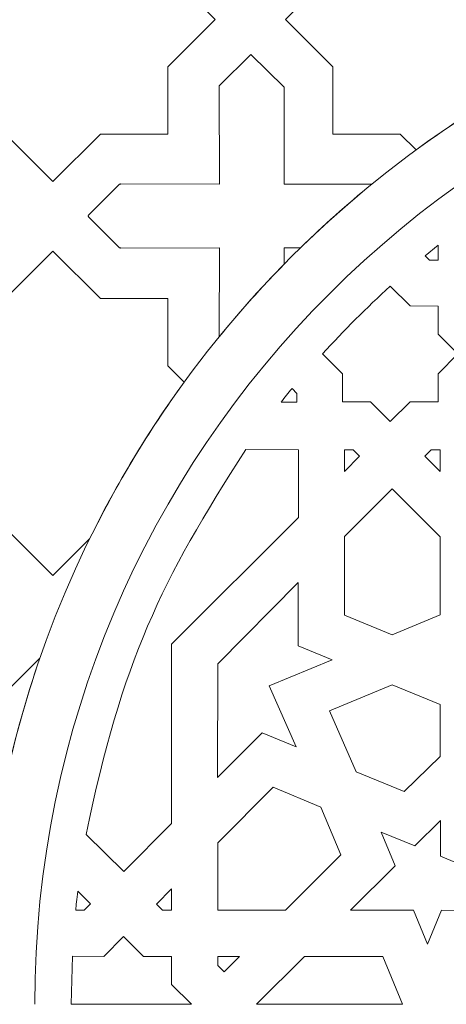
# Model space of a CAD drawing. Units: centimetres. Extents: x -10.5 to 10.5, y -13.8 to 13.1.
# Drawn here: x -2.3 to -0.7, y 0.5 to 4.1 of the extents above; entities that cross this region are included whole.
import ezdxf

# ---------------------------------------------------------------- set-up
doc = ezdxf.new("R2010")
doc.units = ezdxf.units.CM
doc.header["$MEASUREMENT"] = 0
doc.layers.add('Plan 1', color=7, linetype='Continuous')

msp = doc.modelspace()

# ---------------------------------------------------------------- linework, layer by layer
at = {"layer": 'Plan 1', "color": 250, "lineweight": 9}
for points, knots in [([(10.15263, 0.45628), (10.15263, 5.25886), (6.25936, 9.15213), (1.45677, 9.15213), (1.45677, 9.15213), (-3.34582, 9.15213), (-7.23907, 5.25886), (-7.23907, 0.45628)], [0, 0, 0, 0, 0.3333333, 0.3333333, 0.3333333, 0.3333333, 1, 1, 1, 1]), ([(-0.79014, 3.19017), (-0.79014, 3.19017), (-0.77417, 3.17417), (-0.77417, 3.17417), (-0.77417, 3.17417), (-0.77417, 3.17417), (-0.7416, 3.17417), (-0.7416, 3.17417), (-0.7416, 3.17417), (-0.7416, 3.17417), (-0.7416, 3.22931), (-0.7416, 3.22931)], [0, 0, 0, 0, 0.25, 0.25, 0.25, 0.25, 0.5, 0.5, 0.5, 0.5, 1, 1, 1, 1]), ([(-1.16427, 2.83237), (-1.16427, 2.83237), (-1.09188, 2.75992), (-1.09188, 2.75992), (-1.09188, 2.75992), (-1.09188, 2.75992), (-1.09188, 2.65743), (-1.09188, 2.65743), (-1.09188, 2.65743), (-1.09188, 2.65743), (-0.98951, 2.65743), (-0.98951, 2.65743), (-0.98951, 2.65743), (-0.98951, 2.65743), (-0.91753, 2.58539), (-0.91753, 2.58539), (-0.91753, 2.58539), (-0.91753, 2.58539), (-0.84473, 2.65743), (-0.84473, 2.65743), (-0.84473, 2.65743), (-0.84473, 2.65743), (-0.74235, 2.65743), (-0.74235, 2.65743), (-0.74235, 2.65743), (-0.74235, 2.65743), (-0.74235, 2.75993), (-0.74235, 2.75993), (-0.74235, 2.75993), (-0.74235, 2.75993), (-0.66997, 2.83237), (-0.66997, 2.83237), (-0.66997, 2.83237), (-0.66997, 2.83237), (-0.74235, 2.90483), (-0.74235, 2.90483), (-0.74235, 2.90483), (-0.74235, 2.90483), (-0.74235, 3.00731), (-0.74235, 3.00731), (-0.74235, 3.00731), (-0.74235, 3.00731), (-0.84473, 3.00732), (-0.84473, 3.00732), (-0.84473, 3.00732), (-0.84473, 3.00732), (-0.91753, 3.08019), (-0.91753, 3.08019), (-0.91753, 3.08019), (-1.00317, 3.00044), (-1.08644, 2.91882), (-1.16427, 2.83237)], [0, 0, 0, 0, 0.0714286, 0.0714286, 0.0714286, 0.0714286, 0.1428571, 0.1428571, 0.1428571, 0.1428571, 0.2142857, 0.2142857, 0.2142857, 0.2142857, 0.2857143, 0.2857143, 0.2857143, 0.2857143, 0.3571429, 0.3571429, 0.3571429, 0.3571429, 0.4285714, 0.4285714, 0.4285714, 0.4285714, 0.5, 0.5, 0.5, 0.5, 0.5714286, 0.5714286, 0.5714286, 0.5714286, 0.6428571, 0.6428571, 0.6428571, 0.6428571, 0.7142857, 0.7142857, 0.7142857, 0.7142857, 0.7857143, 0.7857143, 0.7857143, 0.7857143, 0.8571429, 0.8571429, 0.8571429, 0.8571429, 1, 1, 1, 1]), ([(-1.31561, 2.65564), (-1.30265, 2.67498), (-1.29074, 2.68877), (-1.27515, 2.7055), (-1.27515, 2.7055), (-1.27515, 2.7055), (-1.2579, 2.68825), (-1.2579, 2.68825), (-1.2579, 2.68825), (-1.2579, 2.68825), (-1.2579, 2.65564), (-1.2579, 2.65564), (-1.2579, 2.65564), (-1.2579, 2.65564), (-1.31561, 2.65564), (-1.31561, 2.65564)], [0, 0, 0, 0, 0.2, 0.2, 0.2, 0.2, 0.4, 0.4, 0.4, 0.4, 0.6, 0.6, 0.6, 0.6, 1, 1, 1, 1]), ([(-1.44416, 2.48317), (-1.75325, 2.00511), (-1.8971, 1.70826), (-2.02771, 1.07623), (-2.02771, 1.07623), (-2.02771, 1.07623), (-1.88999, 0.94178), (-1.88999, 0.94178), (-1.88999, 0.94178), (-1.88999, 0.94178), (-1.71519, 1.11674), (-1.71519, 1.11674), (-1.71519, 1.11674), (-1.71519, 1.11674), (-1.71519, 1.77143), (-1.71519, 1.77143), (-1.71519, 1.77143), (-1.71519, 1.77143), (-1.25212, 2.23496), (-1.25212, 2.23496), (-1.25212, 2.23496), (-1.25212, 2.23496), (-1.25212, 2.48188), (-1.25212, 2.48188), (-1.25212, 2.48188), (-1.25212, 2.48188), (-1.44416, 2.48317), (-1.44416, 2.48317)], [0, 0, 0, 0, 0.125, 0.125, 0.125, 0.125, 0.25, 0.25, 0.25, 0.25, 0.375, 0.375, 0.375, 0.375, 0.5, 0.5, 0.5, 0.5, 0.625, 0.625, 0.625, 0.625, 0.75, 0.75, 0.75, 0.75, 1, 1, 1, 1]), ([(-1.08444, 2.48169), (-1.08444, 2.48169), (-1.08444, 2.40274), (-1.08444, 2.40274), (-1.08444, 2.40274), (-1.08444, 2.40274), (-1.02885, 2.45851), (-1.02885, 2.45851), (-1.02885, 2.45851), (-1.02885, 2.45851), (-1.05199, 2.48169), (-1.05199, 2.48169), (-1.05199, 2.48169), (-1.05199, 2.48169), (-1.08444, 2.48169), (-1.08444, 2.48169)], [0, 0, 0, 0, 0.2, 0.2, 0.2, 0.2, 0.4, 0.4, 0.4, 0.4, 0.6, 0.6, 0.6, 0.6, 1, 1, 1, 1]), ([(-0.73493, 2.40265), (-0.73493, 2.40265), (-0.73493, 2.48174), (-0.73493, 2.48174), (-0.73493, 2.48174), (-0.73493, 2.48174), (-0.76761, 2.48174), (-0.76761, 2.48174), (-0.76761, 2.48174), (-0.76761, 2.48174), (-0.79078, 2.45852), (-0.79078, 2.45852), (-0.79078, 2.45852), (-0.79078, 2.45852), (-0.73493, 2.40265), (-0.73493, 2.40265)], [0, 0, 0, 0, 0.2, 0.2, 0.2, 0.2, 0.4, 0.4, 0.4, 0.4, 0.6, 0.6, 0.6, 0.6, 1, 1, 1, 1]), ([(-0.90966, 2.33953), (-0.90966, 2.33953), (-0.73487, 2.16458), (-0.73487, 2.16458), (-0.73487, 2.16458), (-0.73487, 2.16458), (-0.73487, 1.87852), (-0.73487, 1.87852), (-0.73487, 1.87852), (-0.73487, 1.87852), (-0.90968, 1.80602), (-0.90968, 1.80602), (-0.90968, 1.80602), (-0.90968, 1.80602), (-1.08408, 1.8783), (-1.08408, 1.8783), (-1.08408, 1.8783), (-1.08408, 1.8783), (-1.08408, 2.16495), (-1.08408, 2.16495), (-1.08408, 2.16495), (-1.08408, 2.16495), (-0.90966, 2.33953), (-0.90966, 2.33953)], [0, 0, 0, 0, 0.1428571, 0.1428571, 0.1428571, 0.1428571, 0.2857143, 0.2857143, 0.2857143, 0.2857143, 0.4285714, 0.4285714, 0.4285714, 0.4285714, 0.5714286, 0.5714286, 0.5714286, 0.5714286, 0.7142857, 0.7142857, 0.7142857, 0.7142857, 1, 1, 1, 1]), ([(-1.12947, 1.71493), (-1.12947, 1.71493), (-1.35948, 1.61951), (-1.35948, 1.61951), (-1.35948, 1.61951), (-1.35948, 1.61951), (-1.26111, 1.39682), (-1.26111, 1.39682), (-1.26111, 1.39682), (-1.26111, 1.39682), (-1.38436, 1.44791), (-1.38436, 1.44791), (-1.38436, 1.44791), (-1.38436, 1.44791), (-1.54769, 1.28442), (-1.54769, 1.28442), (-1.54769, 1.28442), (-1.54769, 1.28442), (-1.54677, 1.70018), (-1.54677, 1.70018), (-1.54677, 1.70018), (-1.54677, 1.70018), (-1.25271, 1.99725), (-1.25271, 1.99725), (-1.25271, 1.99725), (-1.25271, 1.99725), (-1.25271, 1.76602), (-1.25271, 1.76602), (-1.25271, 1.76602), (-1.25271, 1.76602), (-1.12947, 1.71493), (-1.12947, 1.71493)], [0, 0, 0, 0, 0.1111111, 0.1111111, 0.1111111, 0.1111111, 0.2222222, 0.2222222, 0.2222222, 0.2222222, 0.3333333, 0.3333333, 0.3333333, 0.3333333, 0.4444444, 0.4444444, 0.4444444, 0.4444444, 0.5555556, 0.5555556, 0.5555556, 0.5555556, 0.6666667, 0.6666667, 0.6666667, 0.6666667, 0.7777778, 0.7777778, 0.7777778, 0.7777778, 1, 1, 1, 1]), ([(-0.73488, 1.36151), (-0.73488, 1.36151), (-0.73488, 1.55129), (-0.73488, 1.55129), (-0.73488, 1.55129), (-0.73488, 1.55129), (-0.90974, 1.6238), (-0.90974, 1.6238), (-0.90974, 1.6238), (-0.90974, 1.6238), (-1.13938, 1.52858), (-1.13938, 1.52858), (-1.13938, 1.52858), (-1.13938, 1.52858), (-1.04135, 1.30571), (-1.04135, 1.30571), (-1.04135, 1.30571), (-1.04135, 1.30571), (-0.8665, 1.23322), (-0.8665, 1.23322), (-0.8665, 1.23322), (-0.8665, 1.23322), (-0.73488, 1.36151), (-0.73488, 1.36151)], [0, 0, 0, 0, 0.1428571, 0.1428571, 0.1428571, 0.1428571, 0.2857143, 0.2857143, 0.2857143, 0.2857143, 0.4285714, 0.4285714, 0.4285714, 0.4285714, 0.5714286, 0.5714286, 0.5714286, 0.5714286, 0.7142857, 0.7142857, 0.7142857, 0.7142857, 1, 1, 1, 1]), ([(-1.54685, 0.79962), (-1.54685, 0.79962), (-1.29968, 0.79962), (-1.29968, 0.79962), (-1.29968, 0.79962), (-1.29968, 0.79962), (-1.09757, 1.0019), (-1.09757, 1.0019), (-1.09757, 1.0019), (-1.09757, 1.0019), (-1.16997, 1.17687), (-1.16997, 1.17687), (-1.16997, 1.17687), (-1.16997, 1.17687), (-1.34437, 1.24921), (-1.34437, 1.24921), (-1.34437, 1.24921), (-1.34437, 1.24921), (-1.54685, 1.04654), (-1.54685, 1.04654), (-1.54685, 1.04654), (-1.54685, 1.04654), (-1.54685, 0.79962), (-1.54685, 0.79962)], [0, 0, 0, 0, 0.1428571, 0.1428571, 0.1428571, 0.1428571, 0.2857143, 0.2857143, 0.2857143, 0.2857143, 0.4285714, 0.4285714, 0.4285714, 0.4285714, 0.5714286, 0.5714286, 0.5714286, 0.5714286, 0.7142857, 0.7142857, 0.7142857, 0.7142857, 1, 1, 1, 1]), ([(-0.95031, 1.08568), (-0.95031, 1.08568), (-0.89931, 0.96243), (-0.89931, 0.96243), (-0.89931, 0.96243), (-0.89931, 0.96243), (-1.06197, 0.79962), (-1.06197, 0.79962), (-1.06197, 0.79962), (-1.06197, 0.79962), (-0.83195, 0.79966), (-0.83195, 0.79966), (-0.83195, 0.79966), (-0.83195, 0.79966), (-0.78096, 0.67642), (-0.78096, 0.67642), (-0.78096, 0.67642), (-0.78096, 0.67642), (-0.72992, 0.79972), (-0.72992, 0.79972), (-0.72992, 0.79972), (-0.72992, 0.79972), (-0.25974, 0.79936), (-0.25974, 0.79936), (-0.25974, 0.79936), (-0.25974, 0.79936), (-0.73403, 0.99722), (-0.73403, 0.99722), (-0.73403, 0.99722), (-0.73403, 0.99722), (-0.73403, 1.12788), (-0.73403, 1.12788), (-0.73403, 1.12788), (-0.73403, 1.12788), (-0.82718, 1.03462), (-0.82718, 1.03462), (-0.82718, 1.03462), (-0.82718, 1.03462), (-0.95031, 1.08568), (-0.95031, 1.08568)], [0, 0, 0, 0, 0.0909091, 0.0909091, 0.0909091, 0.0909091, 0.1818182, 0.1818182, 0.1818182, 0.1818182, 0.2727273, 0.2727273, 0.2727273, 0.2727273, 0.3636364, 0.3636364, 0.3636364, 0.3636364, 0.4545455, 0.4545455, 0.4545455, 0.4545455, 0.5454545, 0.5454545, 0.5454545, 0.5454545, 0.6363636, 0.6363636, 0.6363636, 0.6363636, 0.7272727, 0.7272727, 0.7272727, 0.7272727, 0.8181818, 0.8181818, 0.8181818, 0.8181818, 1, 1, 1, 1]), ([(-2.05765, 0.86941), (-2.06165, 0.83991), (-2.06351, 0.81825), (-2.06536, 0.80011), (-2.06536, 0.80011), (-2.06536, 0.80011), (-2.03445, 0.80008), (-2.03445, 0.80008), (-2.03445, 0.80008), (-2.03445, 0.80008), (-2.01143, 0.82313), (-2.01143, 0.82313), (-2.01143, 0.82313), (-2.01143, 0.82313), (-2.05765, 0.86941), (-2.05765, 0.86941)], [0, 0, 0, 0, 0.2, 0.2, 0.2, 0.2, 0.4, 0.4, 0.4, 0.4, 0.6, 0.6, 0.6, 0.6, 1, 1, 1, 1]), ([(-1.77093, 0.82261), (-1.77093, 0.82261), (-1.71516, 0.87844), (-1.71516, 0.87844), (-1.71516, 0.87844), (-1.71516, 0.87844), (-1.71524, 0.79966), (-1.71524, 0.79966), (-1.71524, 0.79966), (-1.71524, 0.79966), (-1.74799, 0.79965), (-1.74799, 0.79965), (-1.74799, 0.79965), (-1.74799, 0.79965), (-1.77093, 0.82261), (-1.77093, 0.82261)], [0, 0, 0, 0, 0.2, 0.2, 0.2, 0.2, 0.4, 0.4, 0.4, 0.4, 0.6, 0.6, 0.6, 0.6, 1, 1, 1, 1]), ([(-2.08187, 0.45628), (-2.08187, 0.45628), (-1.64292, 0.45628), (-1.64292, 0.45628), (-1.64292, 0.45628), (-1.64292, 0.45628), (-1.71514, 0.52857), (-1.71514, 0.52857), (-1.71514, 0.52857), (-1.71514, 0.52857), (-1.71574, 0.63105), (-1.71574, 0.63105), (-1.71574, 0.63105), (-1.71574, 0.63105), (-1.81752, 0.63105), (-1.81752, 0.63105), (-1.81752, 0.63105), (-1.81752, 0.63105), (-1.89052, 0.70352), (-1.89052, 0.70352), (-1.89052, 0.70352), (-1.89052, 0.70352), (-1.96231, 0.63105), (-1.96231, 0.63105), (-1.96231, 0.63105), (-1.96231, 0.63105), (-2.07756, 0.63231), (-2.07756, 0.63231), (-2.07756, 0.63231), (-2.07756, 0.63231), (-2.08187, 0.45628), (-2.08187, 0.45628)], [0, 0, 0, 0, 0.1111111, 0.1111111, 0.1111111, 0.1111111, 0.2222222, 0.2222222, 0.2222222, 0.2222222, 0.3333333, 0.3333333, 0.3333333, 0.3333333, 0.4444444, 0.4444444, 0.4444444, 0.4444444, 0.5555556, 0.5555556, 0.5555556, 0.5555556, 0.6666667, 0.6666667, 0.6666667, 0.6666667, 0.7777778, 0.7777778, 0.7777778, 0.7777778, 1, 1, 1, 1]), ([(-1.46795, 0.63118), (-1.46795, 0.63118), (-1.52382, 0.57527), (-1.52382, 0.57527), (-1.52382, 0.57527), (-1.52382, 0.57527), (-1.54691, 0.59838), (-1.54691, 0.59838), (-1.54691, 0.59838), (-1.54691, 0.59838), (-1.54691, 0.6312), (-1.54691, 0.6312), (-1.54691, 0.6312), (-1.54691, 0.6312), (-1.46795, 0.63118), (-1.46795, 0.63118)], [0, 0, 0, 0, 0.2, 0.2, 0.2, 0.2, 0.4, 0.4, 0.4, 0.4, 0.6, 0.6, 0.6, 0.6, 1, 1, 1, 1]), ([(-1.40502, 0.45628), (-1.40502, 0.45628), (-0.87206, 0.45628), (-0.87206, 0.45628), (-0.87206, 0.45628), (-0.87206, 0.45628), (-0.94426, 0.63085), (-0.94426, 0.63085), (-0.94426, 0.63085), (-0.94426, 0.63085), (-1.23062, 0.63085), (-1.23062, 0.63085), (-1.23062, 0.63085), (-1.23062, 0.63085), (-1.40502, 0.45628), (-1.40502, 0.45628)], [0, 0, 0, 0, 0.2, 0.2, 0.2, 0.2, 0.4, 0.4, 0.4, 0.4, 0.6, 0.6, 0.6, 0.6, 1, 1, 1, 1])]:
    msp.add_open_spline(points, degree=3, knots=knots, dxfattribs=at)
at = {"layer": 'Plan 1', "color": 3, "lineweight": 9}
for points, knots in [([(-6.8526, 0.45628), (-6.8526, 5.04541), (-3.13237, 8.76564), (1.45677, 8.76564), (1.45677, 8.76564), (6.04592, 8.76564), (9.76615, 5.04541), (9.76615, 0.45628)], [0, 0, 0, 0, 0.3333333, 0.3333333, 0.3333333, 0.3333333, 1, 1, 1, 1]), ([(5.32161, 0.45628), (5.32161, 2.59076), (3.59126, 4.3211), (1.45677, 4.3211), (1.45677, 4.3211), (-0.67771, 4.3211), (-2.40806, 2.59076), (-2.40806, 0.45628)], [0, 0, 0, 0, 0.3333333, 0.3333333, 0.3333333, 0.3333333, 1, 1, 1, 1]), ([(5.12836, 0.45628), (5.12836, 2.45903), (3.52318, 4.09244), (1.52087, 4.12741), (1.52087, 4.12741), (1.52087, 4.12741), (1.45677, 4.12785), (1.45677, 4.12785), (1.45677, 4.12785), (-0.57064, 4.12785), (-2.21481, 2.48367), (-2.21481, 0.45628)], [0, 0, 0, 0, 0.25, 0.25, 0.25, 0.25, 0.5, 0.5, 0.5, 0.5, 1, 1, 1, 1])]:
    msp.add_open_spline(points, degree=3, knots=knots, dxfattribs=at)
at = {"layer": 'Plan 1', "color": 242, "lineweight": 9}
for points, knots in [([(-2.14862, 4.64696), (-2.14862, 4.64696), (-1.97505, 4.47338), (-1.97505, 4.47338), (-1.97505, 4.47338), (-1.97505, 4.47338), (-1.72956, 4.47338), (-1.72956, 4.47338), (-1.72956, 4.47338), (-1.72956, 4.47338), (-1.72956, 4.2279), (-1.72956, 4.2279), (-1.72956, 4.2279), (-1.72956, 4.2279), (-1.55599, 4.05433), (-1.55599, 4.05433), (-1.55599, 4.05433), (-1.55599, 4.05433), (-1.72956, 3.88074), (-1.72956, 3.88074), (-1.72956, 3.88074), (-1.72956, 3.88074), (-1.72956, 3.63526), (-1.72956, 3.63526), (-1.72956, 3.63526), (-1.72956, 3.63526), (-1.97505, 3.63526), (-1.97505, 3.63526), (-1.97505, 3.63526), (-1.97505, 3.63526), (-2.14862, 3.46169), (-2.14862, 3.46169), (-2.14862, 3.46169), (-2.14862, 3.46169), (-2.32219, 3.63526), (-2.32219, 3.63526), (-2.32219, 3.63526), (-2.32219, 3.63526), (-2.56769, 3.63526), (-2.56769, 3.63526), (-2.56769, 3.63526), (-2.56769, 3.63526), (-2.56769, 3.88074), (-2.56769, 3.88074), (-2.56769, 3.88074), (-2.56769, 3.88074), (-2.74126, 4.05433), (-2.74126, 4.05433), (-2.74126, 4.05433), (-2.74126, 4.05433), (-2.56769, 4.2279), (-2.56769, 4.2279), (-2.56769, 4.2279), (-2.56769, 4.2279), (-2.56769, 4.47338), (-2.56769, 4.47338), (-2.56769, 4.47338), (-2.56769, 4.47338), (-2.32219, 4.47338), (-2.32219, 4.47338), (-2.32219, 4.47338), (-2.32219, 4.47338), (-2.14862, 4.64696), (-2.14862, 4.64696)], [0, 0, 0, 0, 0.0588235, 0.0588235, 0.0588235, 0.0588235, 0.1176471, 0.1176471, 0.1176471, 0.1176471, 0.1764706, 0.1764706, 0.1764706, 0.1764706, 0.2352941, 0.2352941, 0.2352941, 0.2352941, 0.2941176, 0.2941176, 0.2941176, 0.2941176, 0.3529412, 0.3529412, 0.3529412, 0.3529412, 0.4117647, 0.4117647, 0.4117647, 0.4117647, 0.4705882, 0.4705882, 0.4705882, 0.4705882, 0.5294118, 0.5294118, 0.5294118, 0.5294118, 0.5882353, 0.5882353, 0.5882353, 0.5882353, 0.6470588, 0.6470588, 0.6470588, 0.6470588, 0.7058824, 0.7058824, 0.7058824, 0.7058824, 0.7647059, 0.7647059, 0.7647059, 0.7647059, 0.8235294, 0.8235294, 0.8235294, 0.8235294, 0.8823529, 0.8823529, 0.8823529, 0.8823529, 1, 1, 1, 1]), ([(-0.70715, 4.64696), (-0.70715, 4.64696), (-0.53357, 4.47338), (-0.53357, 4.47338), (-0.53357, 4.47338), (-0.53357, 4.47338), (-0.28808, 4.47338), (-0.28808, 4.47338), (-0.28808, 4.47338), (-0.28808, 4.47338), (-0.28808, 4.2279), (-0.28808, 4.2279), (-0.28808, 4.2279), (-0.28808, 4.2279), (-0.11452, 4.05433), (-0.11452, 4.05433), (-0.11452, 4.05433), (-0.11452, 4.05433), (-0.2388, 3.93004), (-0.2388, 3.93004), (-0.2388, 3.93004), (-0.44438, 3.8295), (-0.63963, 3.71122), (-0.82274, 3.57727), (-0.82274, 3.57727), (-0.82274, 3.57727), (-0.88074, 3.63526), (-0.88074, 3.63526), (-0.88074, 3.63526), (-0.88074, 3.63526), (-1.12622, 3.63526), (-1.12622, 3.63526), (-1.12622, 3.63526), (-1.12622, 3.63526), (-1.12622, 3.88074), (-1.12622, 3.88074), (-1.12622, 3.88074), (-1.12622, 3.88074), (-1.2998, 4.05433), (-1.2998, 4.05433), (-1.2998, 4.05433), (-1.2998, 4.05433), (-1.12622, 4.2279), (-1.12622, 4.2279), (-1.12622, 4.2279), (-1.12622, 4.2279), (-1.12622, 4.47338), (-1.12622, 4.47338), (-1.12622, 4.47338), (-1.12622, 4.47338), (-0.88074, 4.47338), (-0.88074, 4.47338), (-0.88074, 4.47338), (-0.88074, 4.47338), (-0.70715, 4.64696), (-0.70715, 4.64696)], [0, 0, 0, 0, 0.0666667, 0.0666667, 0.0666667, 0.0666667, 0.1333333, 0.1333333, 0.1333333, 0.1333333, 0.2, 0.2, 0.2, 0.2, 0.2666667, 0.2666667, 0.2666667, 0.2666667, 0.3333333, 0.3333333, 0.3333333, 0.3333333, 0.4, 0.4, 0.4, 0.4, 0.4666667, 0.4666667, 0.4666667, 0.4666667, 0.5333333, 0.5333333, 0.5333333, 0.5333333, 0.6, 0.6, 0.6, 0.6, 0.6666667, 0.6666667, 0.6666667, 0.6666667, 0.7333333, 0.7333333, 0.7333333, 0.7333333, 0.8, 0.8, 0.8, 0.8, 0.8666667, 0.8666667, 0.8666667, 0.8666667, 1, 1, 1, 1]), ([(-1.54106, 3.21949), (-1.54106, 3.21949), (-1.90059, 3.21803), (-1.90059, 3.21803), (-1.90059, 3.21803), (-1.90059, 3.21803), (-1.90225, 3.21969), (-1.90225, 3.21969), (-1.90225, 3.21969), (-1.90225, 3.21969), (-1.90579, 3.21969), (-1.90579, 3.21969), (-1.90579, 3.21969), (-1.90579, 3.21969), (-2.02043, 3.33478), (-2.02043, 3.33478), (-2.02043, 3.33478), (-2.02043, 3.33478), (-2.01911, 3.3361), (-2.01911, 3.3361), (-2.01911, 3.3361), (-2.01911, 3.3361), (-2.02043, 3.33742), (-2.02043, 3.33742), (-2.02043, 3.33742), (-2.02043, 3.33742), (-1.90579, 3.4525), (-1.90579, 3.4525), (-1.90579, 3.4525), (-1.90579, 3.4525), (-1.90225, 3.4525), (-1.90225, 3.4525), (-1.90225, 3.4525), (-1.90225, 3.4525), (-1.90059, 3.45416), (-1.90059, 3.45416), (-1.90059, 3.45416), (-1.90059, 3.45416), (-1.54106, 3.45271), (-1.54106, 3.45271), (-1.54106, 3.45271), (-1.54106, 3.45271), (-1.54159, 3.81149), (-1.54159, 3.81149), (-1.54159, 3.81149), (-1.54159, 3.81149), (-1.42617, 3.92658), (-1.42617, 3.92658), (-1.42617, 3.92658), (-1.42617, 3.92658), (-1.30378, 3.80719), (-1.30378, 3.80719), (-1.30378, 3.80719), (-1.30378, 3.80719), (-1.30378, 3.45225), (-1.30378, 3.45225), (-1.30378, 3.45225), (-1.30378, 3.45225), (-0.9846, 3.45226), (-0.9846, 3.45226), (-0.9846, 3.45226), (-1.07472, 3.37874), (-1.1614, 3.30118), (-1.24451, 3.21995), (-1.24451, 3.21995), (-1.24451, 3.21995), (-1.30378, 3.21995), (-1.30378, 3.21995), (-1.30378, 3.21995), (-1.30378, 3.21995), (-1.30378, 3.16073), (-1.30378, 3.16073), (-1.30378, 3.16073), (-1.38701, 3.0758), (-1.46635, 2.98707), (-1.54152, 2.89477), (-1.54152, 2.89477), (-1.54152, 2.89477), (-1.54106, 3.21949), (-1.54106, 3.21949)], [0, 0, 0, 0, 0.047619, 0.047619, 0.047619, 0.047619, 0.0952381, 0.0952381, 0.0952381, 0.0952381, 0.1428571, 0.1428571, 0.1428571, 0.1428571, 0.1904762, 0.1904762, 0.1904762, 0.1904762, 0.2380952, 0.2380952, 0.2380952, 0.2380952, 0.2857143, 0.2857143, 0.2857143, 0.2857143, 0.3333333, 0.3333333, 0.3333333, 0.3333333, 0.3809524, 0.3809524, 0.3809524, 0.3809524, 0.4285714, 0.4285714, 0.4285714, 0.4285714, 0.4761905, 0.4761905, 0.4761905, 0.4761905, 0.5238095, 0.5238095, 0.5238095, 0.5238095, 0.5714286, 0.5714286, 0.5714286, 0.5714286, 0.6190476, 0.6190476, 0.6190476, 0.6190476, 0.6666667, 0.6666667, 0.6666667, 0.6666667, 0.7142857, 0.7142857, 0.7142857, 0.7142857, 0.7619048, 0.7619048, 0.7619048, 0.7619048, 0.8095238, 0.8095238, 0.8095238, 0.8095238, 0.8571429, 0.8571429, 0.8571429, 0.8571429, 0.9047619, 0.9047619, 0.9047619, 0.9047619, 1, 1, 1, 1]), ([(-2.14862, 3.20786), (-2.14862, 3.20786), (-1.97505, 3.03427), (-1.97505, 3.03427), (-1.97505, 3.03427), (-1.97505, 3.03427), (-1.72956, 3.03427), (-1.72956, 3.03427), (-1.72956, 3.03427), (-1.72956, 3.03427), (-1.72956, 2.7888), (-1.72956, 2.7888), (-1.72956, 2.7888), (-1.72956, 2.7888), (-1.66942, 2.72866), (-1.66942, 2.72866), (-1.66942, 2.72866), (-1.80021, 2.54902), (-1.91591, 2.3577), (-2.01466, 2.15655), (-2.01466, 2.15655), (-2.01466, 2.15655), (-2.14862, 2.02259), (-2.14862, 2.02259), (-2.14862, 2.02259), (-2.14862, 2.02259), (-2.32219, 2.19616), (-2.32219, 2.19616), (-2.32219, 2.19616), (-2.32219, 2.19616), (-2.56769, 2.19616), (-2.56769, 2.19616), (-2.56769, 2.19616), (-2.56769, 2.19616), (-2.56769, 2.44164), (-2.56769, 2.44164), (-2.56769, 2.44164), (-2.56769, 2.44164), (-2.74126, 2.61522), (-2.74126, 2.61522), (-2.74126, 2.61522), (-2.74126, 2.61522), (-2.56769, 2.7888), (-2.56769, 2.7888), (-2.56769, 2.7888), (-2.56769, 2.7888), (-2.56769, 3.03427), (-2.56769, 3.03427), (-2.56769, 3.03427), (-2.56769, 3.03427), (-2.32219, 3.03427), (-2.32219, 3.03427), (-2.32219, 3.03427), (-2.32219, 3.03427), (-2.14862, 3.20786), (-2.14862, 3.20786)], [0, 0, 0, 0, 0.0666667, 0.0666667, 0.0666667, 0.0666667, 0.1333333, 0.1333333, 0.1333333, 0.1333333, 0.2, 0.2, 0.2, 0.2, 0.2666667, 0.2666667, 0.2666667, 0.2666667, 0.3333333, 0.3333333, 0.3333333, 0.3333333, 0.4, 0.4, 0.4, 0.4, 0.4666667, 0.4666667, 0.4666667, 0.4666667, 0.5333333, 0.5333333, 0.5333333, 0.5333333, 0.6, 0.6, 0.6, 0.6, 0.6666667, 0.6666667, 0.6666667, 0.6666667, 0.7333333, 0.7333333, 0.7333333, 0.7333333, 0.8, 0.8, 0.8, 0.8, 0.8666667, 0.8666667, 0.8666667, 0.8666667, 1, 1, 1, 1]), ([(-2.39648, 0.75705), (-2.39648, 0.75705), (-2.56769, 0.75705), (-2.56769, 0.75705), (-2.56769, 0.75705), (-2.56769, 0.75705), (-2.56769, 1.00254), (-2.56769, 1.00254), (-2.56769, 1.00254), (-2.56769, 1.00254), (-2.74126, 1.17612), (-2.74126, 1.17612), (-2.74126, 1.17612), (-2.74126, 1.17612), (-2.56769, 1.34969), (-2.56769, 1.34969), (-2.56769, 1.34969), (-2.56769, 1.34969), (-2.56769, 1.59518), (-2.56769, 1.59518), (-2.56769, 1.59518), (-2.56769, 1.59518), (-2.32219, 1.59518), (-2.32219, 1.59518), (-2.32219, 1.59518), (-2.32219, 1.59518), (-2.19598, 1.7214), (-2.19598, 1.7214), (-2.19598, 1.7214), (-2.30191, 1.41554), (-2.37067, 1.09234), (-2.39648, 0.75705)], [0, 0, 0, 0, 0.1111111, 0.1111111, 0.1111111, 0.1111111, 0.2222222, 0.2222222, 0.2222222, 0.2222222, 0.3333333, 0.3333333, 0.3333333, 0.3333333, 0.4444444, 0.4444444, 0.4444444, 0.4444444, 0.5555556, 0.5555556, 0.5555556, 0.5555556, 0.6666667, 0.6666667, 0.6666667, 0.6666667, 0.7777778, 0.7777778, 0.7777778, 0.7777778, 1, 1, 1, 1])]:
    msp.add_open_spline(points, degree=3, knots=knots, dxfattribs=at)
at = {"layer": 'Plan 1', "color": 250, "lineweight": 9}
for points in [[(-0.79014, 3.19017), (-0.79014, 3.19017), (-0.7416, 3.22931), (-0.7416, 3.22931)], [(-2.08187, 0.45628), (-2.08187, 0.45628), (-2.08187, 0.45628), (-2.08187, 0.45628)], [(-1.64292, 0.45628), (-1.64292, 0.45628), (-1.64292, 0.45628), (-1.64292, 0.45628)], [(-1.40502, 0.45628), (-1.40502, 0.45628), (-1.40503, 0.45628), (-1.40503, 0.45628)], [(-0.87204, 0.45628), (-0.87204, 0.45628), (-0.87206, 0.45628), (-0.87206, 0.45628)]]:
    msp.add_open_spline(points, degree=3, dxfattribs=at)

doc.saveas('drawing.dxf')
